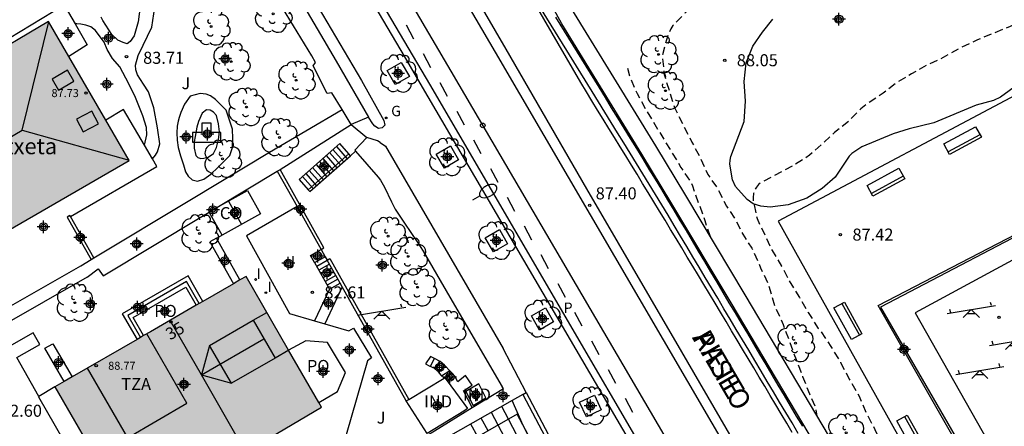
# Model space of a CAD drawing. Units: metres. Extents: x 581694 to 582046, y 4794789 to 4795041.
# Drawn here: x 581760 to 581821, y 4794982 to 4795008 of the extents above; entities that cross this region are included whole.
import ezdxf
from ezdxf.enums import TextEntityAlignment as Align

# ---------------------------------------------------------------- set-up
doc = ezdxf.new("R2010")
doc.units = ezdxf.units.M
doc.header["$MEASUREMENT"] = 0
doc.linetypes.add('TRAZOS_NORMALES', pattern=[0.75, 0.5, -0.25])
for name, color, linetype in [('020104', 34, 'Continuous'), ('020194', 31, 'TRAZOS_NORMALES'), ('020204', 9, 'Continuous'), ('020308', 9, 'Continuous'), ('050108', 4, 'Continuous'), ('060106', 9, 'Continuous'), ('060108', 9, 'Continuous'), ('060110', 9, 'Continuous'), ('060112', 1, 'Continuous'), ('060113', 4, 'Continuous'), ('060117', 9, 'Continuous'), ('060124', 9, 'Continuous'), ('060130', 9, 'Continuous'), ('060141', 9, 'Continuous'), ('070105', 6, 'Continuous'), ('070106', 6, 'Continuous'), ('070108', 9, 'Continuous'), ('080106', 1, 'Continuous'), ('080107', 9, 'Continuous'), ('080109', 9, 'Continuous'), ('080110', 9, 'Continuous'), ('080121', 9, 'Continuous'), ('080201', 9, 'Continuous'), ('080202', 9, 'Continuous'), ('080301', 9, 'Continuous'), ('080303', 9, 'Continuous'), ('080304', 9, 'Continuous'), ('080306', 9, 'Continuous'), ('080308', 9, 'Continuous'), ('080311', 9, 'Continuous'), ('080312', 8, 'Continuous'), ('080316', 9, 'Continuous'), ('090202', 1, 'Continuous'), ('100101', 9, 'Continuous'), ('100105', 3, 'Continuous'), ('100106', 63, 'Continuous'), ('100107', 3, 'Continuous'), ('100202', 3, 'Continuous'), ('100302', 7, 'Continuous'), ('110104', 9, 'Continuous'), ('110201', 9, 'Continuous'), ('200203', 4, 'Continuous'), ('210205', 4, 'Continuous'), ('210305', 4, 'Continuous'), ('230204', 9, 'Continuous'), ('230304', 9, 'Continuous'), ('250202', 9, 'Continuous'), ('260101', 9, 'Continuous'), ('260202', 9, 'Continuous'), ('270204', 9, 'Continuous'), ('270304', 9, 'Continuous'), ('990501', 21, 'Continuous'), ('C_Edificios', 5, 'Continuous'), ('Centroides', 1, 'Continuous')]:
    doc.layers.add(name, color=color, linetype=linetype)
doc.layers.add('020105', color=24, linetype='Continuous', lineweight=30)
doc.layers.add('080111', color=7, linetype='Continuous', lineweight=30)
doc.styles.add('ARIAL', font='arial.ttf', dxfattribs={"height": 1})
doc.styles.add('ARIALI', font='ariali.ttf', dxfattribs={"height": 1})
doc.styles.add('ROMANS', font='romans__.ttf', dxfattribs={"height": 1})
doc.styles.get("Standard").update_dxf_attribs({"font": 'arial.ttf'})

# ---------------------------------------------------------------- blocks, each defined once
blk = doc.blocks.new('Centroide')
for points in [[(0.402, 0), (-0.402, 0)], [(0, -0.402), (0, 0.402)]]:
    blk.add_lwpolyline(points)
for radius in [0.256, 0.159]:
    blk.add_circle((0, 0), radius)
blk = doc.blocks.new('REIND')
blk.add_circle((0, 0), 0.055)
blk = doc.blocks.new('ARBOL')
blk.add_circle((0, 0), 0.0587)
for centre, radius, start, end in [((-0.564, 0.381), 0.532, 92.28, 254.58), ((-0.28, 0.855), 0.3, 359.28777, 173.60777), ((0.097, 0.97), 0.21, 23.15651, 160.46651), ((0.438, 0.881), 0.24, 301.57804, 139.32804), ((0.656, 0.288), 0.443, 319.85562, 114.76562), ((-0.091, 0.321), 0.12, 119.14, 310.56), ((0.819, -0.249), 0.383, 235.52754, 62.02753), ((-0.556, -0.339), 0.555, 142.64, 266.54), ((-0.039, -0.384), 0.21, 189.64, 323.88), ((-0.301, -0.676), 0.45, 213.78, 295.32), ((0.299, -0.624), 0.532, 224.67, 0.24)]:
    blk.add_arc(centre, radius, start, end)
blk = doc.blocks.new('HUEPIV')
blk.add_circle((0, 0), 0.145)
blk = doc.blocks.new('PLUVI3')
blk.add_circle((0, 0), 0.055)
blk = doc.blocks.new('BloquePortal')
blk.add_circle((0, 0), 0.075)
at = {"flags": 5}
blk.add_attdef('INDICE', text='', height=0.75, dxfattribs=at).set_placement((0, 0), align=Align.MIDDLE_CENTER)
blk = doc.blocks.new('COTAPU')
blk.add_circle((0, 0), 0.075)
blk = doc.blocks.new('FAREDI')
blk.add_line((0, 0), (0.5, 0))
blk.add_lwpolyline([(0.5, 0, 0.159986), (0.538, -0.117, 0.106322), (0.675, -0.238, 0.071006), (0.858, -0.309, 0.057309), (1.099, -0.337, 0.057309), (1.339, -0.309, 0.071006), (1.522, -0.238, 0.106322), (1.659, -0.117, 0.159986), (1.697, 0, 0.159986), (1.659, 0.117, 0.106322), (1.522, 0.238, 0.071006), (1.339, 0.309, 0.057309), (1.099, 0.337, 0.057309), (0.858, 0.309, 0.071006), (0.675, 0.238, 0.106322), (0.538, 0.117, 0.159986)], format="xyb", close=True)
blk = doc.blocks.new('BANCO')
blk.add_line((1.125, 0.1875), (-1.125, 0.1875))
blk.add_lwpolyline([(1.125, 0.75), (1.125, 0), (-1.125, 0), (-1.125, 0.75)], close=True)
blk = doc.blocks.new('JUEINF')
for p, q in [((-1.5, -0.25), (1.5, 0.25)), ((-1.28, -0.2), (-1.33, 0.005)), ((1.25, 0.25), (1.2, 0.44)), ((-0.25, -0.25), (0.25, -0.25))]:
    blk.add_line(p, q)
blk.add_lwpolyline([(-0.5, -0.5), (0, 0), (0.5, -0.5)])
blk = doc.blocks.new('FUENTE')
blk.add_lwpolyline([(-0.295, 1.179), (-0.295, 0.589), (-0.884, 0.589), (-0.884, 0), (0.884, 0), (0.884, 0.589), (0.295, 0.589), (0.295, 1.179)], close=True)
blk = doc.blocks.new('REGAS')
blk.add_circle((0, 0), 0.055)
blk = doc.blocks.new('PUNTO')
blk.add_circle((0, 0), 0.075)

msp = doc.modelspace()

# ---------------------------------------------------------------- hatches: boundary and pattern name
at = {"layer": '990501'}
for points in [[(581748.021, 4794999.384), (581752.196, 4795001.903), (581761.683, 4795007.5), (581766.711, 4794998.837), (581757.032, 4794993.252), (581752.851, 4794990.93)], [(581762.078, 4794984.731), (581765.29, 4794979.177), (581768.043, 4794980.718), (581769.555, 4794978.073), (581774.128, 4794980.775), (581778.699, 4794983.479), (581773.992, 4794991.621), (581768.035, 4794988.176)]]:
    msp.add_hatch(color=256, dxfattribs=at).paths.add_polyline_path(points, flags=0)

# ---------------------------------------------------------------- linework, layer by layer
at = {"layer": '020104', "flags": 128}
for points, elevation in [([(581799.85, 4794967.85), (581797.54, 4794970.37), (581795.6, 4794973.05), (581793.51, 4794976.66), (581790.35, 4794982.72), (581789.94, 4794983.52)], 86.5), ([(581798.97, 4794969.55), (581795.08, 4794975.06), (581793.09, 4794978.76), (581791.26, 4794982.34), (581791.13, 4794982.66), (581790.58, 4794983.89)], 87), ([(581800.72, 4794966.16), (581797.43, 4794969.46), (581796.82, 4794970.13), (581794.25, 4794974.15), (581792.52, 4794977.02), (581789.71, 4794982.36), (581789.29, 4794983.15)], 86), ([(581789.08, 4794981.99), (581788.65, 4794982.79)], 85.5)]:
    msp.add_lwpolyline(points, dxfattribs=dict(at, elevation=elevation))
at = {"layer": '020105', "elevation": 85, "flags": 128}
msp.add_lwpolyline([(581788.44, 4794981.63), (581788.01, 4794982.42)], dxfattribs=at)
at = {"layer": '020194', "flags": 128}
for points, elevation in [([(581841.453, 4795040.212), (581841.113, 4795039.72), (581837.937, 4795036.046), (581836.084, 4795034.523), (581833.678, 4795032.83), (581832.424, 4795031.617), (581831.587, 4795030.655), (581830.071, 4795028.275), (581830.353, 4795026.529), (581830.672, 4795024.802), (581830.747, 4795023.263), (581830.679, 4795022.23), (581830.598, 4795022), (581830.493, 4795021.786), (581830.371, 4795021.588), (581829.734, 4795020.657), (581829.291, 4795020.16), (581828.373, 4795019.336), (581827.377, 4795018.61), (581826.693, 4795018.174), (581825.428, 4795017.468), (581824.536, 4795017.157), (581823.022, 4795016.597), (581822.586, 4795016.659), (581821.943, 4795016.617), (581820.906, 4795016.493), (581819.504, 4795016.151), (581818.667, 4795015.771), (581818.498, 4795015.645), (581817.674, 4795014.958), (581817.134, 4795014.448), (581816.99, 4795014.241), (581816.914, 4795014.031), (581816.907, 4795013.813), (581816.95, 4795013.591), (581817.318, 4795012.411), (581817.669, 4795011.581), (581817.665, 4795011.349), (581817.616, 4795011.15), (581817.535, 4795010.929), (581817.139, 4795010.218), (581816.966, 4795010.036), (581816.772, 4795009.882), (581816.559, 4795009.756), (581815.17, 4795009.169), (581814.132, 4795008.921), (581813.124, 4795008.74), (581811.91, 4795008.619), (581810.817, 4795008.563), (581809.607, 4795008.621), (581808.522, 4795008.976), (581807.452, 4795009.485), (581806.297, 4795009.858), (581805.326, 4795009.964), (581804.565, 4795009.844), (581804.326, 4795009.759), (581803.23, 4795009.276), (581802.183, 4795008.756), (581801.379, 4795008.036), (581800.606, 4795007.251), (581800.477, 4795007.047), (581800.362, 4795006.822), (581800.264, 4795006.571), (581799.963, 4795005.429), (581799.957, 4795005.225), (581800.062, 4795004.192), (581800.7, 4795002.138), (581801.789, 4794999.988), (581802.343, 4794998.956), (581802.789, 4794997.964), (581803.397, 4794997.091), (581803.947, 4794995.994), (581804.508, 4794995.135), (581804.962, 4794994.243), (581805.522, 4794993.377), (581805.639, 4794993.148), (581806.07, 4794992.162), (581806.556, 4794991.121), (581806.942, 4794989.811), (581807.483, 4794988.625), (581808.279, 4794986.447), (581808.689, 4794985.39), (581809.12, 4794984.308), (581809.472, 4794983.511), (581809.587, 4794982.908)], 88.14), ([(581844.441, 4795040.212), (581843.813, 4795039.222), (581843, 4795038.255), (581833.724, 4795028.691), (581833.074, 4795027.498), (581832.713, 4795026.233), (581832.577, 4795025.33), (581833.561, 4795020.629), (581833.625, 4795019.499), (581833.412, 4795017.668), (581833.041, 4795015.737), (581831.705, 4795011.061), (581831.186, 4795010.467), (581830.518, 4795009.873), (581826.141, 4795009.724), (581825.176, 4795009.427), (581823.582, 4795008.435), (581822.673, 4795007.741), (581821.639, 4795007.198), (581819.586, 4795006.362), (581818.529, 4795005.863), (581817.453, 4795005.254), (581816.386, 4795004.755), (581815.473, 4795004.238), (581814.526, 4795003.669), (581813.706, 4795003.029), (581812.768, 4795002.413), (581812.311, 4795002.057), (581811.552, 4795001.271), (581810.685, 4795000.586), (581809.126, 4794999.171), (581808.159, 4794998.542), (581806.108, 4794997.483), (581805.95, 4794997.346), (581805.822, 4794997.186), (581805.715, 4794997.011), (581805.629, 4794996.779), (581805.605, 4794996.536), (581805.618, 4794996.311), (581805.849, 4794995.227), (581806.797, 4794993.225), (581807.383, 4794992.258), (581807.849, 4794991.356), (581808.498, 4794990.297), (581809.042, 4794989.373), (581809.662, 4794988.384), (581809.804, 4794988.22), (581810.455, 4794987.255), (581811.062, 4794986.261), (581811.603, 4794985.22), (581812.218, 4794984.153), (581812.649, 4794983.134), (581813.192, 4794982.087), (581813.661, 4794981.058), (581814.184, 4794980.169), (581814.704, 4794979.032), (581815.238, 4794977.937), (581815.609, 4794976.959), (581816.478, 4794974.895), (581817.092, 4794973.885), (581817.694, 4794972.844), (581818.276, 4794971.939), (581819.407, 4794969.96), (581819.863, 4794968.881), (581820.461, 4794967.838), (581821.14, 4794966.818), (581821.629, 4794965.937), (581822.148, 4794964.85), (581822.674, 4794963.939), (581823.258, 4794962.842), (581824.159, 4794960.802), (581824.753, 4794959.794), (581825.443, 4794958.763), (581826.445, 4794956.904), (581827.112, 4794955.916), (581828.862, 4794952.854), (581829.414, 4794951.736), (581829.918, 4794950.649), (581830.07, 4794950.473), (581830.624, 4794949.538), (581831.215, 4794947.945)], 87.64), ([(581797.773, 4795004.595), (581797.935, 4795004.015), (581798.375, 4795003.009), (581798.955, 4795001.955), (581801.107, 4794998.411), (581801.703, 4794997.521), (581801.819, 4794997.269), (581802.591, 4794995.111), (581802.943, 4794994.025)], 88.64)]:
    msp.add_lwpolyline(points, dxfattribs=dict(at, elevation=elevation))
at = {"layer": '050108', "flags": 128}
msp.add_lwpolyline([(581770.916, 4795000.928), (581770.817, 4795000.346), (581770.765, 4795000.009), (581770.753, 4794999.604), (581770.857, 4794999.164), (581770.99, 4794999.038), (581771.167, 4794998.974), (581771.366, 4794998.98), (581771.638, 4794999.056), (581771.968, 4794999.286), (581772.156, 4794999.657), (581772.287, 4795000.157), (581772.343, 4795000.639), (581772.284, 4795001.133), (581772.155, 4795001.641), (581771.966, 4795001.857), (581771.764, 4795001.989), (581771.535, 4795001.991), (581771.266, 4795001.785), (581771.02, 4795001.282), (581770.916, 4795000.928)], dxfattribs=at)
at = {"layer": '060106', "flags": 128}
msp.add_lwpolyline([(581780.408, 4794999.248), (581777.875, 4794997.013)], dxfattribs=at)
at = {"layer": '060108', "flags": 128}
msp.add_lwpolyline([(581776.687, 4795017.504), (581783.856, 4795005.351), (581784.22, 4795004.7), (581784.97, 4795003.41), (581804.126, 4794970.723)], dxfattribs=at)
at = {"layer": '060110', "flags": 128}
for points in [[(581767.506, 4795009.253), (581767.274, 4795007.487), (581767.013, 4795006.614), (581766.779, 4795006.257), (581766.59, 4795006.116), (581766.335, 4795006.189), (581766.009, 4795006.342), (581765.632, 4795006.702), (581765.059, 4795007.57), (581764.972, 4795007.781)], [(581768.158, 4794998.949), (581768.343, 4794999.173), (581768.469, 4794999.393), (581768.609, 4794999.882), (581768.479, 4795000.876), (581768.244, 4795002.119), (581767.92, 4795003.114), (581767.591, 4795003.609), (581767.229, 4795004.171), (581767.129, 4795004.488), (581767.104, 4795004.792), (581767.27, 4795005.394), (581767.584, 4795006.038), (581768.113, 4795007.15), (581768.362, 4795008.813)], [(581767.659, 4794999.797), (581767.801, 4795000.451), (581767.779, 4795000.889), (581767.568, 4795001.627), (581767.105, 4795002.774), (581766.682, 4795003.616), (581766.117, 4795004.677), (581765.667, 4795005.206), (581765.336, 4795005.754), (581765.142, 4795006.224), (581764.618, 4795006.951), (581764.32, 4795007.172), (581764.012, 4795007.266), (581763.704, 4795007.338), (581763.443, 4795007.351), (581763.334, 4795007.355)]]:
    msp.add_lwpolyline(points, dxfattribs=at)
at = {"layer": '060112', "flags": 128}
msp.add_lwpolyline([(581765.721, 4795040.214), (581773.11, 4795027.648), (581786.757, 4795004.415), (581808.712, 4794966.957), (581809.316, 4794965.918)], dxfattribs=at)
at = {"layer": '060113', "flags": 128}
for points in [[(581809.316, 4794965.918), (581807.917, 4794965.121), (581807.55, 4794965.765), (581785.458, 4795003.605), (581772.269, 4795025.903), (581763.869, 4795040.214)], [(581808.046, 4794981.898), (581807.702, 4794982.473), (581807.359, 4794983.049), (581807.015, 4794983.625), (581806.672, 4794984.2), (581806.328, 4794984.776), (581805.985, 4794985.352), (581805.641, 4794985.927), (581805.297, 4794986.503), (581804.953, 4794987.08), (581804.61, 4794987.655), (581804.266, 4794988.231), (581803.922, 4794988.806), (581803.577, 4794989.382), (581803.233, 4794989.956), (581802.888, 4794990.531), (581802.542, 4794991.106), (581802.197, 4794991.68), (581801.85, 4794992.254), (581801.504, 4794992.829), (581801.156, 4794993.402), (581800.809, 4794993.976), (581800.461, 4794994.549), (581800.114, 4794995.121), (581799.765, 4794995.695), (581799.416, 4794996.268), (581799.067, 4794996.839), (581798.718, 4794997.412), (581798.367, 4794997.984), (581798.018, 4794998.556), (581797.667, 4794999.127), (581797.316, 4794999.699), (581796.965, 4795000.27), (581796.614, 4795000.841), (581796.262, 4795001.413), (581795.912, 4795001.984), (581795.56, 4795002.555), (581795.21, 4795003.126), (581794.858, 4795003.698), (581773.653, 4795040.214)]]:
    msp.add_lwpolyline(points, dxfattribs=at)
at = {"layer": '060117', "flags": 128}
for points in [[(581780.507, 4794999.136), (581780.408, 4794999.248), (581779.834, 4794999.899), (581777.301, 4794997.664), (581777.875, 4794997.013), (581777.974, 4794996.901), (581780.507, 4794999.136)], [(581780.825, 4794999.416), (581780.507, 4794999.136)], [(581772.15, 4794993.994), (581771.744, 4794993.77), (581773.205, 4794991.166)], [(581772.15, 4794993.994), (581772.496, 4794994.185)], [(581773.607, 4794991.398), (581772.15, 4794993.994)], [(581778.266, 4794992.477), (581778.013, 4794992.928), (581778.675, 4794993.299)], [(581778.266, 4794992.477), (581778.927, 4794992.848)], [(581778.675, 4794993.299), (581778.927, 4794992.848)], [(581778.927, 4794992.848), (581779.043, 4794992.642)], [(581778.266, 4794992.477), (581779.188, 4794990.832)], [(581771.296, 4794990.062), (581770.376, 4794991.654), (581766.28, 4794989.285), (581767.2, 4794987.693)], [(581771.074, 4794989.934), (581770.282, 4794991.304), (581766.63, 4794989.191), (581767.422, 4794987.822)], [(581779.188, 4794990.832), (581779.852, 4794991.205)], [(581762.658, 4794985.067), (581761.458, 4794987.143), (581761.952, 4794987.429), (581763.153, 4794985.353)], [(581786.851, 4794985.582), (581786.726, 4794985.723), (581786.373, 4794986.094), (581786.092, 4794986.323), (581785.736, 4794986.497), (581785.486, 4794986.622), (581785.179, 4794986.17), (581785.415, 4794986.052), (581785.737, 4794985.896), (581785.902, 4794985.76), (581786.146, 4794985.466), (581786.348, 4794985.274)], [(581786.393, 4794985.291), (581786.851, 4794985.582)], [(581786.851, 4794985.582), (581787.014, 4794985.398)]]:
    msp.add_lwpolyline(points, dxfattribs=at)
at = {"layer": '060124', "flags": 128}
for points in [[(581822.984, 4795003.449), (581807.176, 4794995.067), (581827.635, 4794958.486), (581829.686, 4794959.562)], [(581787.014, 4794985.398), (581786.522, 4794985.116)], [(581788.094, 4794983.444), (581787.554, 4794984.486), (581788.093, 4794984.844), (581787.665, 4794985.451), (581787.195, 4794985.06), (581787.014, 4794985.398)]]:
    msp.add_lwpolyline(points, dxfattribs=at)
at = {"layer": '060130', "flags": 128}
for points in [[(581757.155, 4795005.222), (581762.652, 4795008.538), (581762.922, 4795008.07)], [(581762.922, 4795008.07), (581763.334, 4795007.355)], [(581763.334, 4795007.355), (581764.084, 4795006.053), (581762.945, 4795005.327)], [(581767.659, 4794999.797), (581766.348, 4795002.026), (581765.25, 4795001.355)], [(581768.158, 4794998.949), (581767.659, 4794999.797)], [(581763.052, 4794995.347), (581768.441, 4794998.468), (581768.158, 4794998.949)]]:
    msp.add_lwpolyline(points, dxfattribs=at)
at = {"layer": '060141', "flags": 128}
for points in [[(581779.412, 4794999.526), (581780.085, 4794998.763)], [(581779.623, 4794999.712), (581780.296, 4794998.949)], [(581778.778, 4794998.968), (581779.451, 4794998.205)], [(581778.989, 4794999.154), (581779.662, 4794998.391)], [(581779.201, 4794999.34), (581779.874, 4794998.577)], [(581778.146, 4794998.409), (581778.819, 4794997.646)], [(581778.357, 4794998.595), (581779.03, 4794997.832)], [(581778.568, 4794998.781), (581779.241, 4794998.019)], [(581777.512, 4794997.851), (581778.185, 4794997.088)], [(581777.723, 4794998.037), (581778.396, 4794997.274)], [(581777.934, 4794998.223), (581778.607, 4794997.46)], [(581779.059, 4794992.613), (581778.398, 4794992.242)], [(581779.191, 4794992.379), (581778.529, 4794992.008)], [(581779.323, 4794992.143), (581778.661, 4794991.772)], [(581779.455, 4794991.908), (581778.793, 4794991.537)], [(581779.587, 4794991.672), (581778.925, 4794991.301)], [(581779.718, 4794991.438), (581779.056, 4794991.067)], [(581785.721, 4794986.504), (581785.486, 4794986.018)], [(581785.779, 4794985.862), (581786.067, 4794986.335)], [(581786.007, 4794985.634), (581786.378, 4794986.088)], [(581786.188, 4794985.426), (581786.689, 4794985.762)]]:
    msp.add_lwpolyline(points, dxfattribs=at)
at = {"layer": '070105', "flags": 128}
for points in [[(581808.419, 4794981.84), (581808.032, 4794982.487), (581807.646, 4794983.135), (581807.26, 4794983.782), (581806.874, 4794984.43), (581806.488, 4794985.078), (581806.102, 4794985.725), (581805.717, 4794986.372), (581805.331, 4794987.02), (581804.945, 4794987.668), (581804.558, 4794988.315), (581804.173, 4794988.963), (581803.786, 4794989.61), (581803.399, 4794990.257), (581803.012, 4794990.904), (581802.626, 4794991.551), (581802.239, 4794992.197), (581801.852, 4794992.845), (581801.464, 4794993.491), (581801.077, 4794994.138), (581800.689, 4794994.784), (581800.3, 4794995.43), (581799.911, 4794996.075), (581799.52, 4794996.719), (581799.128, 4794997.364), (581798.735, 4794998.007), (581798.34, 4794998.65), (581797.946, 4794999.292), (581797.55, 4794999.934), (581797.154, 4795000.576), (581796.759, 4795001.218), (581796.363, 4795001.86), (581795.968, 4795002.502), (581795.573, 4795003.144), (581790.466, 4795011.427)], [(581793.295, 4795007.78), (581795.985, 4795003.402), (581796.376, 4795002.765), (581796.766, 4795002.129), (581797.157, 4795001.492), (581797.548, 4795000.856), (581797.939, 4795000.22), (581798.329, 4794999.583), (581798.72, 4794998.946), (581799.109, 4794998.309), (581799.498, 4794997.671), (581799.885, 4794997.033), (581800.271, 4794996.393), (581800.656, 4794995.753), (581801.04, 4794995.113), (581801.424, 4794994.473), (581801.807, 4794993.832), (581802.189, 4794993.19), (581802.571, 4794992.549), (581802.954, 4794991.907), (581803.336, 4794991.266), (581803.718, 4794990.624), (581804.1, 4794989.982), (581804.482, 4794989.341), (581804.864, 4794988.699), (581805.245, 4794988.057), (581805.627, 4794987.415), (581806.008, 4794986.773), (581806.389, 4794986.131), (581806.77, 4794985.488), (581807.151, 4794984.847), (581807.533, 4794984.205), (581807.914, 4794983.563), (581808.296, 4794982.921), (581808.678, 4794982.28)], [(581778.675, 4794993.299), (581778.847, 4794993.395), (581776.112, 4794998.273)], [(581775.943, 4794998.172), (581777.176, 4794995.972)], [(581777.176, 4794995.972), (581778.675, 4794993.299)], [(581763.052, 4794995.347), (581763.016, 4794995.411), (581762.838, 4794995.31), (581764.333, 4794992.674)], [(581764.508, 4794992.78), (581763.052, 4794995.347)], [(581824.863, 4794995.747), (581824.915, 4794995.654), (581813.556, 4794989.703), (581820.113, 4794978.356), (581819.979, 4794978.29), (581819.923, 4794978.387), (581813.392, 4794989.811), (581824.863, 4794995.747)], [(581779.043, 4794992.642), (581779.215, 4794992.739), (581784.138, 4794983.958)], [(581779.852, 4794991.205), (581779.043, 4794992.642)], [(581779.986, 4794990.968), (581779.852, 4794991.205)], [(581783.986, 4794983.867), (581779.986, 4794990.968)], [(581791.25, 4794984.27), (581790.58, 4794983.89), (581786.6, 4794981.62)], [(581791.25, 4794984.27), (581791.46, 4794984.39)], [(581791.25, 4794984.27), (581795.42, 4794976.35)], [(581791.46, 4794984.39), (581797.936, 4794972.107)]]:
    msp.add_lwpolyline(points, dxfattribs=at)
at = {"layer": '070106', "flags": 128}
msp.add_lwpolyline([(581780.552, 4795001.087), (581781.531, 4795000.275)], dxfattribs=at)
at = {"layer": '070108', "flags": 128}
for points in [[(581762.725, 4795033.992), (581766.046, 4795028.35), (581771.316, 4795019.162), (581779.618, 4795005.023), (581781.628, 4795001.545)], [(581782.35, 4794999.96), (581782.18, 4795000.06), (581781.531, 4795000.275)], [(581782.35, 4794999.96), (581782.69, 4794999.74), (581790.03, 4794987.12)], [(581764.094, 4794991.569), (581756.044, 4794986.981)], [(581791.46, 4794984.39), (581790.03, 4794987.12)]]:
    msp.add_lwpolyline(points, dxfattribs=at)
at = {"layer": '080106', "flags": 128}
for points in [[(581762.859, 4795004.479), (581761.912, 4795003.918), (581762.306, 4795003.235), (581763.253, 4795003.795), (581762.859, 4795004.479)], [(581764.379, 4795001.918), (581763.433, 4795001.42), (581763.85, 4795000.622), (581764.796, 4795001.12), (581764.379, 4795001.918)]]:
    msp.add_lwpolyline(points, dxfattribs=at)
at = {"layer": '080107', "flags": 128}
for points in [[(581772.166, 4794995.905), (581774.09, 4794996.975), (581774.898, 4794995.52), (581772.496, 4794994.185)], [(581771.697, 4794995.624), (581771.688, 4794995.64), (581772.166, 4794995.905)], [(581772.496, 4794994.185), (581771.697, 4794995.624)], [(581786.522, 4794985.116), (581787.799, 4794983.383), (581787.574, 4794983.232), (581785.293, 4794981.827), (581783.986, 4794983.867)], [(581784.138, 4794983.958), (581786.348, 4794985.274)], [(581786.348, 4794985.274), (581786.388, 4794985.298)], [(581786.388, 4794985.298), (581786.393, 4794985.291)], [(581786.393, 4794985.291), (581786.522, 4794985.116)], [(581787.699, 4794984.455), (581788.143, 4794983.582), (581788.939, 4794984.046), (581788.503, 4794984.919), (581787.699, 4794984.455)], [(581783.986, 4794983.867), (581784.138, 4794983.958)]]:
    msp.add_lwpolyline(points, dxfattribs=at)
at = {"layer": '080109', "flags": 128}
for points in [[(581760.042, 4795000.728), (581761.698, 4795007.474)], [(581757.175, 4794999.056), (581760.042, 4795000.728)], [(581760.042, 4795000.728), (581766.699, 4794998.857)], [(581772.903, 4794996.316), (581773.712, 4794994.861)], [(581771.208, 4794985.483), (581769.257, 4794988.883)], [(581771.208, 4794985.483), (581775.111, 4794987.737)], [(581771.724, 4794987.315), (581771.208, 4794985.483)], [(581773.965, 4794980.679), (581771.208, 4794985.483)], [(581771.208, 4794985.483), (581773.087, 4794984.958)]]:
    msp.add_lwpolyline(points, dxfattribs=at)
at = {"layer": '080110', "flags": 128}
for points in [[(581774.445, 4794988.888), (581775.29, 4794989.377)], [(581775.807, 4794986.531), (581773.087, 4794984.958), (581771.724, 4794987.315), (581774.445, 4794988.888)], [(581774.445, 4794988.888), (581775.807, 4794986.531)], [(581764.091, 4794985.895), (581766.594, 4794981.567), (581770.307, 4794983.714), (581767.804, 4794988.042)], [(581776.653, 4794987.02), (581775.807, 4794986.531)]]:
    msp.add_lwpolyline(points, dxfattribs=at)
at = {"layer": '080111', "flags": 128}
for points in [[(581762.945, 4795005.327), (581761.683, 4795007.5), (581757.32, 4795004.926)], [(581765.25, 4795001.355), (581762.945, 4795005.327)], [(581748.021, 4794999.384), (581752.851, 4794990.93), (581757.032, 4794993.252), (581766.711, 4794998.837), (581765.25, 4795001.355)], [(581776.647, 4794987.029), (581773.992, 4794991.621), (581773.607, 4794991.398)], [(581773.205, 4794991.166), (581771.296, 4794990.062)], [(581773.607, 4794991.398), (581773.205, 4794991.166)], [(581770.894, 4794989.829), (581768.035, 4794988.176), (581767.606, 4794987.928)], [(581771.074, 4794989.934), (581770.894, 4794989.829)], [(581771.296, 4794990.062), (581771.074, 4794989.934)], [(581767.422, 4794987.822), (581767.2, 4794987.693)], [(581767.606, 4794987.928), (581767.422, 4794987.822)], [(581767.2, 4794987.693), (581763.153, 4794985.353)], [(581778.538, 4794983.759), (581776.647, 4794987.029)], [(581763.153, 4794985.353), (581762.658, 4794985.067)], [(581762.658, 4794985.067), (581762.078, 4794984.731)], [(581762.078, 4794984.731), (581765.29, 4794979.177), (581768.043, 4794980.718), (581769.555, 4794978.073)], [(581769.555, 4794978.073), (581774.128, 4794980.775), (581778.699, 4794983.479), (581778.538, 4794983.759)]]:
    msp.add_lwpolyline(points, dxfattribs=at)
at = {"layer": '080121', "flags": 128}
for points in [[(581767.606, 4794987.928), (581766.954, 4794989.055), (581770.242, 4794990.957), (581770.894, 4794989.829)], [(581778.538, 4794983.759), (581779.687, 4794984.443), (581780.203, 4794985.641), (581779.08, 4794987.501), (581777.726, 4794987.607), (581776.647, 4794987.029)], [(581762.078, 4794984.731), (581761.085, 4794984.132)], [(581761.085, 4794984.132), (581761.056, 4794984.115), (581764.178, 4794978.687)]]:
    msp.add_lwpolyline(points, dxfattribs=at)
at = {"layer": '100101', "flags": 128}
msp.add_lwpolyline([(581783.299, 4795003.57), (581782.791, 4795004.447), (581783.668, 4795004.955), (581784.176, 4795004.078), (581783.299, 4795003.57)], dxfattribs=at)
for points in [[(581786.36, 4794998.37), (581785.85, 4794999.24), (581786.73, 4794999.75), (581787.24, 4794998.88)], [(581789.42, 4794993.15), (581788.91, 4794994.03), (581789.79, 4794994.54), (581790.3, 4794993.66)], [(581792.29, 4794988.28), (581791.78, 4794989.16), (581792.66, 4794989.66), (581793.17, 4794988.79)], [(581795.22, 4794982.87), (581794.79, 4794983.79), (581795.71, 4794984.22), (581796.14, 4794983.3)]]:
    msp.add_lwpolyline(points, close=True, dxfattribs=at)
at = {"layer": '100105', "flags": 128}
for points in [[(581770.505, 4795002.848), (581770.167, 4795002.35), (581769.922, 4795001.824), (581769.816, 4795001.532), (581769.769, 4795001.301), (581769.709, 4795000.972), (581769.682, 4795000.559), (581769.694, 4795000.109), (581769.76, 4794999.645), (581769.904, 4794999.138), (581770.087, 4794998.571), (581770.221, 4794998.132), (581770.381, 4794997.862), (581770.631, 4794997.647), (581770.962, 4794997.565), (581771.355, 4794997.682), (581771.797, 4794997.992), (581772.243, 4794998.408), (581772.986, 4794999.153), (581773.14, 4794999.661), (581773.171, 4795000.204), (581773.147, 4795000.791), (581772.749, 4795001.985), (581772.09, 4795002.639), (581771.778, 4795002.882), (581771.508, 4795002.974), (581771.141, 4795003.017), (581770.505, 4795002.848)], [(581777.176, 4794995.972), (581774.012, 4794994.143), (581776.7, 4794989.315), (581778.264, 4794988.859)], [(581779.986, 4794990.968), (581778.91, 4794988.671)], [(581779.188, 4794990.832), (581778.264, 4794988.859)], [(581778.264, 4794988.859), (581778.91, 4794988.671)], [(581778.91, 4794988.671), (581780.4, 4794988.237), (581780.688, 4794988.403), (581781.821, 4794986.545), (581781.563, 4794986.361), (581780.231, 4794981.751), (581781.38, 4794979.78)], [(581761.085, 4794984.132), (581759.696, 4794986.567)]]:
    msp.add_lwpolyline(points, dxfattribs=at)
at = {"layer": '100106', "flags": 128}
for points in [[(581816.872, 4795001.195), (581815.33, 4795000.821), (581814.338, 4795000.511), (581812.392, 4794999.689), (581811.754, 4794999.275), (581811.592, 4794999.119), (581810.716, 4794997.803), (581809.916, 4794997.091), (581808.958, 4794996.499), (581807.794, 4794996.081), (581806.672, 4794995.937), (581806.09, 4794995.993), (581805.612, 4794996.149), (581805.234, 4794996.403), (581804.508, 4794997.229), (581804.322, 4794997.645), (581804.158, 4794998.611), (581804.174, 4794998.859), (581804.224, 4794999.097), (581805.04, 4795001.281), (581805.128, 4795002.531), (581805.054, 4795003.773), (581805.176, 4795004.931), (581805.582, 4795005.965), (581806.192, 4795006.833), (581806.832, 4795007.641)], [(581822.112, 4795003.573), (581821.018, 4795002.793), (581820.592, 4795002.589), (581819.504, 4795002.285), (581816.872, 4795001.195)]]:
    msp.add_lwpolyline(points, dxfattribs=at)
at = {"layer": '100107', "flags": 128}
for points in [[(581762.725, 4795033.992), (581763.075, 4795034.12), (581763.254, 4795034.096), (581763.344, 4795034.061), (581766.893, 4795027.916), (581768.469, 4795025.308), (581773.075, 4795017.509), (581777.687, 4795009.793), (581781.186, 4795003.834), (581782.587, 4795001.325), (581782.64, 4795001.044), (581782.488, 4795000.868), (581782.258, 4795000.847), (581782.016, 4795000.975), (581781.9, 4795001.134), (581781.628, 4795001.545)], [(581779.978, 4795002.025), (581779.346, 4795003.059), (581779.05, 4795003.021), (581778.174, 4795004.743), (581778.326, 4795004.941), (581778.102, 4795005.361), (581773.744, 4795012.492), (581770.892, 4795017.405), (581766.885, 4795014.95), (581764.47, 4795013.417), (581755.454, 4795008.283)], [(581792.888, 4795010.549), (581799.517, 4794999.751), (581801.39, 4794996.666), (581805.086, 4794990.476), (581810.347, 4794981.63), (581815.604, 4794972.846), (581820.553, 4794964.541), (581824.432, 4794957.993)], [(581823.57, 4794957.486), (581819.693, 4794964.03), (581814.746, 4794972.333), (581809.488, 4794981.117), (581804.227, 4794989.964), (581800.534, 4794996.151), (581798.663, 4794999.23), (581793.675, 4795007.355), (581792.053, 4795010.339)], [(581764.508, 4794992.78), (581770.592, 4794996.439), (581775.458, 4794999.359), (581779.978, 4795002.025)], [(581780.552, 4795001.087), (581779.978, 4795002.025)], [(581781.628, 4795001.545), (581780.552, 4795001.087)], [(581776.112, 4794998.273), (581780.552, 4795001.087)], [(581781.531, 4795000.275), (581780.771, 4794999.478), (581780.825, 4794999.416)], [(581780.825, 4794999.416), (581782.226, 4794997.805), (581782.38, 4794997.608), (581782.634, 4794997.178), (581783.057, 4794996.257), (581783.298, 4794995.815), (581783.879, 4794994.94), (581784.662, 4794993.778), (581785.029, 4794993.183), (581786.7, 4794990.335), (581789.97, 4794984.74)], [(581775.943, 4794998.172), (581776.106, 4794998.27), (581776.112, 4794998.273)], [(581772.166, 4794995.905), (581775.943, 4794998.172)], [(581771.697, 4794995.624), (581772.166, 4794995.905)], [(581764.094, 4794991.569), (581764.784, 4794992.083), (581765.097, 4794991.655), (581771.245, 4794995.353), (581771.697, 4794995.624)], [(581764.333, 4794992.674), (581764.508, 4794992.78)], [(581754.947, 4794987.304), (581763.686, 4794992.285), (581764.333, 4794992.674)], [(581759.696, 4794986.567), (581761.128, 4794987.385), (581760.714, 4794988.11), (581756.734, 4794985.836), (581756.044, 4794986.981)], [(581788.094, 4794983.444), (581788.87, 4794983.92), (581790.04, 4794984.63), (581789.97, 4794984.74)], [(581785.27, 4794981.71), (581785.74, 4794982), (581788.094, 4794983.444)], [(581791.76, 4794981.39), (581790.89, 4794983.03), (581787.05, 4794980.84)]]:
    msp.add_lwpolyline(points, dxfattribs=at)
at = {"layer": '110104', "flags": 128}
msp.add_lwpolyline([(581824.27, 4794993.979), (581815.718, 4794989.35), (581827.904, 4794967.842), (581836.528, 4794972.542), (581824.27, 4794993.979)], dxfattribs=at)
at = {"layer": '260101', "flags": 128}
for points in [[(581836.18, 4794925.57), (581829.5, 4794936.71), (581828.05, 4794939.2), (581824.4, 4794945.53), (581819.4, 4794954.39), (581811.4, 4794968.21), (581810.5, 4794969.75), (581789.54, 4795005.6), (581775.87, 4795028.94), (581769.235, 4795040.214)], [(581831.91, 4794935.91), (581827.07, 4794943.36), (581826.56, 4794944.15), (581826.05, 4794944.93), (581825.54, 4794945.72), (581825.03, 4794946.51), (581824.53, 4794947.3), (581824.03, 4794948.09), (581823.53, 4794948.89), (581823.03, 4794949.68), (581822.54, 4794950.48), (581822.05, 4794951.27), (581821.56, 4794952.07), (581817.93, 4794957.95), (581814.67, 4794963.58), (581810.92, 4794970.09), (581806.32, 4794978.05), (581801.17, 4794986.91), (581795.23, 4794997.08), (581790.2, 4795005.77), (581785.26, 4795014.3), (581779.66, 4795023.82), (581773.82, 4795033.78), (581770.07, 4795040.214)], [(581784.455, 4795006.411), (581784, 4795007.27)], [(581785.505, 4795004.621), (581785.05, 4795005.48)], [(581786.555, 4795002.832), (581786.1, 4795003.691)], [(581787.605, 4795001.043), (581787.15, 4795001.902)], [(581788.655, 4794999.253), (581788.2, 4795000.112)], [(581789.705, 4794997.464), (581789.25, 4794998.323)], [(581790.755, 4794995.675), (581790.3, 4794996.534)], [(581791.805, 4794993.885), (581791.35, 4794994.744)], [(581792.855, 4794992.096), (581792.4, 4794992.955)], [(581793.905, 4794990.307), (581793.45, 4794991.166)], [(581794.955, 4794988.517), (581794.5, 4794989.376)], [(581796.004, 4794986.728), (581795.549, 4794987.587)], [(581797.054, 4794984.939), (581796.599, 4794985.798)], [(581798.104, 4794983.149), (581797.649, 4794984.008)]]:
    msp.add_lwpolyline(points, dxfattribs=at)

# ---------------------------------------------------------------- block references
at = {"layer": '020204', "rotation": 359.9987685839998}
for p in [(581766.541, 4795005.314, 83.714), (581803.841, 4795005.091, 88.048), (581811.047, 4794994.227, 87.419), (581778.128, 4794990.62, 82.606), (581820.938, 4794989.069, 87.202)]:
    msp.add_blockref('COTAPU', p, dxfattribs=at)
at = {"layer": '020204'}
msp.add_blockref('COTAPU', (581795.42, 4794996.05, 87.39), dxfattribs=at)
at = {"layer": '080201', "rotation": 359.9987685839998}
for p in [(581764.023, 4795003.043, 87.733), (581764.65, 4794986.053, 88.77)]:
    msp.add_blockref('PUNTO', p, dxfattribs=at)
at = {"layer": '080202', "rotation": 359.9987685839998}
msp.add_blockref('BloquePortal', (581769.308, 4794988.781), dxfattribs=at)
at = {"layer": '090202'}
for p, rotation in [((581818.844, 4794999.751), 28.47470413750496), ((581814.065, 4794997.161), 28.47470413750496), ((581811.848, 4794989.034), 118.9773051700697), ((581815.758, 4794981.997), 118.9773051700697)]:
    msp.add_blockref('BANCO', p, dxfattribs=dict(at, rotation=rotation))
at = {"layer": '100202', "rotation": 359.9987685839998}
for p in [(581775.678, 4795007.986), (581771.812, 4795007.195), (581799.716, 4795005.457), (581773.071, 4795005.003), (581777.124, 4795003.84), (581783.484, 4795004.262), (581800.148, 4795003.191), (581774.019, 4795002.176), (581776.075, 4795000.273), (581772.529, 4794998.948), (581771.096, 4794994.297), (581782.844, 4794994.129), (581784.108, 4794992.869), (581784.693, 4794990.941), (581763.326, 4794989.981), (581786.513, 4794988.301), (581808.248, 4794987.463), (581811.407, 4794981.869)]:
    msp.add_blockref('ARBOL', p, dxfattribs=at)
at = {"layer": '100202'}
for p in [(581786.54, 4794999.06), (581789.6, 4794993.84), (581792.47, 4794988.97), (581795.46, 4794983.54)]:
    msp.add_blockref('ARBOL', p, dxfattribs=at)
at = {"layer": '110201', "rotation": 359.9987685839998}
for p in [(581782.451, 4794989.455), (581819.209, 4794989.556), (581821.847, 4794987.572), (581819.742, 4794985.757)]:
    msp.add_blockref('JUEINF', p, dxfattribs=at)
at = {"layer": '200203', "rotation": 359.9987685839998}
msp.add_blockref('FUENTE', (581771.532, 4794999.991), dxfattribs=at)
at = {"layer": '210205'}
msp.add_blockref('PLUVI3', (581793.54, 4794989.09, 87.33), dxfattribs=at)
at = {"layer": '230204', "rotation": 359.9987685839998}
msp.add_blockref('REGAS', (581782.736, 4795001.496, 87.521), dxfattribs=at)
at = {"layer": '250202', "rotation": 29.27}
msp.add_blockref('FAREDI', (581788.13, 4794996.4), dxfattribs=at)
at = {"layer": '260202'}
msp.add_blockref('HUEPIV', (581788.749, 4795001.033), dxfattribs=at)
at = {"layer": '270204', "rotation": 359.9987685839998}
for p in [(581774.593, 4794991.43, 82.6), (581775.234, 4794990.608, 82.592)]:
    msp.add_blockref('REIND', p, dxfattribs=at)
at = {"layer": 'C_Edificios', "rotation": 359.9987685839998}
msp.add_blockref('Centroide', (581770.118, 4794984.895), dxfattribs=at)
at = {"layer": 'Centroides', "rotation": 359.9987685839998}
for p in [(581810.955, 4795007.647), (581762.906, 4795006.748), (581765.421, 4795006.468), (581772.694, 4795005.168), (581783.48, 4795004.268), (581765.314, 4795003.598), (581770.262, 4795000.309), (581771.581, 4795000.489), (581786.548, 4794999.069), (581778.854, 4794998.469), (581771.927, 4794995.77), (581773.288, 4794995.59), (581777.386, 4794995.8), (581761.364, 4794994.71), (581763.665, 4794994.05), (581767.178, 4794993.64), (581789.607, 4794993.85), (581772.669, 4794992.59), (581776.627, 4794992.44), (581778.466, 4794992.89), (581782.49, 4794992.32), (581779.044, 4794991.85), (581764.291, 4794989.911), (581779.134, 4794989.951), (581767.227, 4794989.691), (581767.582, 4794989.571), (581768.934, 4794989.451), (581792.476, 4794988.981), (581781.575, 4794988.331), (581780.437, 4794987.041), (581815.012, 4794987.07), (581762.304, 4794986.252), (581778.796, 4794985.692), (581786.061, 4794985.951), (581782.226, 4794985.252), (581786.704, 4794985.351), (581770.121, 4794984.892), (581788.32, 4794984.252), (581790.014, 4794984.178), (581785.921, 4794983.572), (581795.469, 4794983.552)]:
    msp.add_blockref('Centroide', p, dxfattribs=at)

# ---------------------------------------------------------------- texts
at = {"layer": '020308', "style": 'ARIAL'}
for s, p in [('83.71', (581767.577, 4795004.867)), ('88.05', (581804.591, 4795004.716)), ('87.42', (581811.797, 4794993.852)), ('82.61', (581778.878, 4794990.245)), ('82.60', (581758.714, 4794982.874))]:
    msp.add_text(s, height=0.75, rotation=359.99877, dxfattribs=at).set_placement(p)
msp.add_text('87.40', height=0.75, dxfattribs=at).set_placement((581795.79, 4794996.42))
at = {"layer": '080301', "style": 'ARIAL'}
for s, p in [('CO', (581772.361, 4794995.188)), ('IND', (581785.097, 4794983.455)), ('IND', (581787.517, 4794983.885))]:
    msp.add_text(s, height=0.75, rotation=359.99877, dxfattribs=at).set_placement(p)
at = {"layer": '080303', "style": 'ARIAL'}
for s, p in [('87.73', (581761.865, 4795002.793)), ('88.77', (581765.4, 4794985.803))]:
    msp.add_text(s, height=0.5, rotation=359.99877, dxfattribs=at).set_placement(p)
at = {"layer": '080304', "style": 'ARIALI'}
msp.add_text('Antxeta', height=1, dxfattribs=at).set_placement((581757.324, 4794999.234))
at = {"layer": '080306', "style": 'ARIALI'}
msp.add_text('AIETE                                              PASEALEKUA', height=1.25, rotation=300.30277, dxfattribs=at).set_placement((581801.777, 4794987.809))
at = {"layer": '080308', "style": 'ARIALI'}
msp.add_text('35', height=0.75, rotation=29.99877, dxfattribs=at).set_placement((581769.258, 4794987.625))
at = {"layer": '080311', "style": 'ARIAL'}
msp.add_text('TZA', height=0.75, rotation=359.99877, dxfattribs=at).set_placement((581766.218, 4794984.535))
at = {"layer": '080312', "style": 'ARIALI'}
msp.add_text('PASEO                        DE                          AIETE', height=1.25, rotation=300.30276, dxfattribs=at).set_placement((581801.777, 4794987.809))
at = {"layer": '080316', "style": 'ARIAL'}
for p in [(581768.268, 4794989.095), (581777.788, 4794985.665)]:
    msp.add_text('PO', height=0.75, rotation=359.99877, dxfattribs=at).set_placement(p)
at = {"layer": '100302', "style": 'ARIAL'}
for p in [(581769.968, 4795003.285), (581776.518, 4794992.135), (581782.137, 4794982.445)]:
    msp.add_text('J', height=0.75, rotation=359.99877, dxfattribs=at).set_placement(p)
at = {"layer": '210305', "style": 'ROMANS'}
msp.add_text('P', height=0.65, dxfattribs=at).set_placement((581793.79, 4794989.34))
at = {"layer": '230304', "style": 'ROMANS'}
msp.add_text('G', height=0.65, rotation=359.99877, dxfattribs=at).set_placement((581783.042, 4795001.602))
at = {"layer": '270304', "style": 'ROMANS'}
for p in [(581774.659, 4794991.466), (581775.335, 4794990.644)]:
    msp.add_text('I', height=0.65, rotation=359.99877, dxfattribs=at).set_placement(p)

doc.saveas('drawing.dxf')
